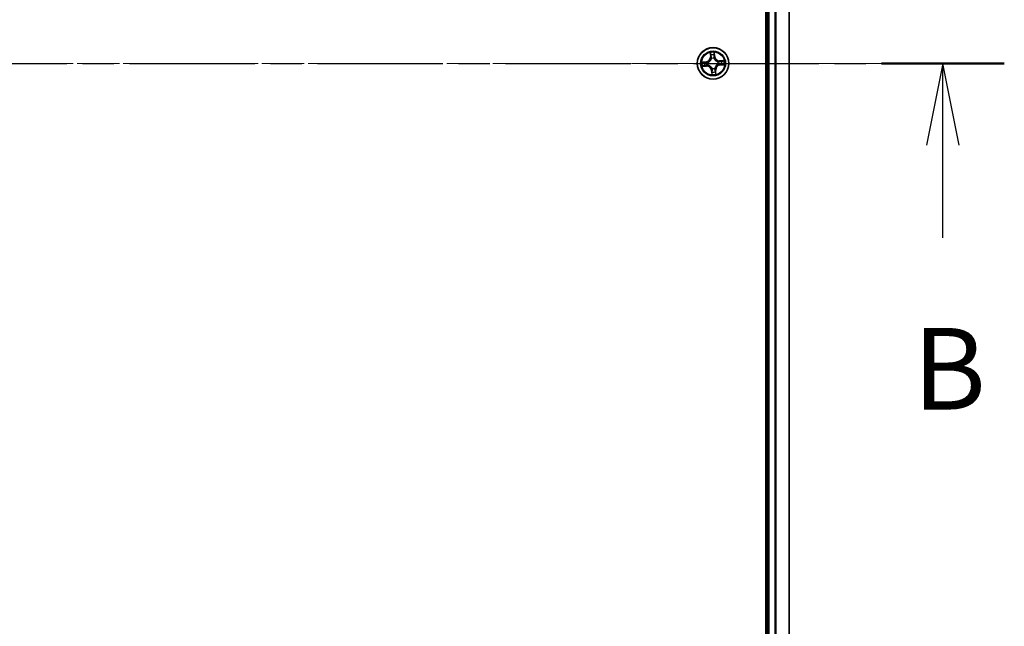
# Model space of a CAD drawing. Units: millimetres. Extents: x 0 to 8652, y 0 to 1686.
# Drawn here: x 1235 to 1416, y 967 to 1078 of the extents above; entities that cross this region are included whole.
import ezdxf

# ---------------------------------------------------------------- set-up
doc = ezdxf.new("R2010")
doc.units = ezdxf.units.MM
doc.linetypes.add('CHAIN', pattern=[0.3543, 0.2362, -0.0295, 0.0591, -0.0295])
doc.layers.add('Centerline (ISO)', color=7, linetype='Continuous', lineweight=18, true_color=0x80ffff)
for name, color, linetype, lineweight in [('Section Line (ISO)', 7, 'CHAIN', 25), ('Visible (ISO)', 7, 'Continuous', 35), ('Visible Narrow (ISO)', 7, 'Continuous', 25)]:
    doc.layers.add(name, color=color, linetype=linetype, lineweight=lineweight)
doc.styles.add('Note Text (TK)', font='MS PGothic.ttf')

# ---------------------------------------------------------------- blocks, each defined once
blk = doc.blocks.new('2dTransSection70')
at = {"layer": 'Section Line (ISO)', "linetype": 'CHAIN', "ltscale": 16.267893}
blk.add_line((120.205, 186.387), (216.188, 186.387), dxfattribs=at)
at = {"layer": 'Section Line (ISO)', "linetype": 'Continuous', "lineweight": 50}
blk.add_line((212.425, 186.387), (216.188, 186.387), dxfattribs=at)
at = {"layer": 'Section Line (ISO)', "linetype": 'Continuous'}
for p, q in [((214.307, 186.387), (213.807, 183.887)), ((214.307, 183.887), (214.307, 186.387)), ((214.807, 183.887), (214.307, 186.387)), ((214.307, 181.044), (214.307, 183.887))]:
    blk.add_line(p, q, dxfattribs=at)
at = {"layer": 'Section Line (ISO)', "insert": (213.387, 175), "char_height": 2.5, "attachment_point": 7, "style": 'Note Text (TK)'}
blk.add_mtext('B', dxfattribs=at)

msp = doc.modelspace()

# ---------------------------------------------------------------- linework, layer by layer
at = {"layer": 'Centerline (ISO)', "linetype": 'CHAIN', "ltscale": 23.990969}
msp.add_line((1403.738, 1070.31957), (852.64006, 1070.31957), dxfattribs=at)
at = {"layer": 'Visible (ISO)'}
for p, q in [((1371.76303, 1265.31957), (1371.76303, 875.31957)), ((1372.06303, 1260.31957), (1372.06303, 880.31957)), ((1376.06303, 880.31957), (1376.06303, 1260.31957))]:
    msp.add_line(p, q, dxfattribs=at)
msp.add_circle((1362.06303, 1070.31957), 2.9, dxfattribs=at)
at = {"layer": 'Visible Narrow (ISO)'}
for p, q in [((1372.36303, 880.31957), (1372.36303, 1260.31957)), ((1373.42252, 1260.31957), (1373.42252, 880.31957)), ((1373.65298, 880.31957), (1373.65298, 1260.31957)), ((1375.9935, 1260.31957), (1375.9935, 880.31957)), ((1361.52707, 1072.30869), (1361.56997, 1071.53023)), ((1362.37595, 1071.58877), (1362.30591, 1072.36526)), ((1360.79383, 1070.63249), (1360.01733, 1070.56244)), ((1360.31015, 1070.53884), (1360.7983, 1070.58288)), ((1360.7983, 1070.58288), (1360.79383, 1070.63249)), ((1360.7983, 1070.58288), (1360.80483, 1070.51053)), ((1361.11072, 1070.49757), (1361.13168, 1070.49365)), ((1361.61971, 1071.53297), (1361.56997, 1071.53023)), ((1361.61971, 1071.53297), (1361.59273, 1072.02235)), ((1361.61971, 1071.53297), (1361.69224, 1071.53696)), ((1361.75618, 1071.21599), (1361.74927, 1071.23615)), ((1362.24103, 1071.27187), (1362.23711, 1071.25092)), ((1362.32634, 1071.5843), (1362.25399, 1071.57777)), ((1362.28231, 1072.07245), (1362.32634, 1071.5843)), ((1362.32634, 1071.5843), (1362.37595, 1071.58877)), ((1362.95945, 1070.62642), (1362.97962, 1070.63332)), ((1364.05215, 1070.85553), (1363.27369, 1070.81263)), ((1363.27643, 1070.76289), (1363.27369, 1070.81263)), ((1363.27643, 1070.76289), (1363.76582, 1070.78987)), ((1363.27643, 1070.76289), (1363.28043, 1070.69036)), ((1360.07391, 1069.7836), (1360.85237, 1069.82651)), ((1360.84963, 1069.87624), (1360.36024, 1069.84927)), ((1360.84963, 1069.87624), (1360.84563, 1069.94878)), ((1360.84963, 1069.87624), (1360.85237, 1069.82651)), ((1361.16661, 1070.01271), (1361.14645, 1070.00581)), ((1361.79972, 1069.05484), (1361.75011, 1069.05036)), ((1361.75011, 1069.05036), (1361.82016, 1068.27387)), ((1361.79972, 1069.05484), (1361.87207, 1069.06136)), ((1361.84375, 1068.56669), (1361.79972, 1069.05484)), ((1361.88503, 1069.36726), (1361.88895, 1069.38821)), ((1362.36988, 1069.42315), (1362.37679, 1069.40298)), ((1362.50636, 1069.10617), (1362.43382, 1069.10217)), ((1362.50636, 1069.10617), (1362.55609, 1069.10891)), ((1362.50636, 1069.10617), (1362.53333, 1068.61678)), ((1362.599, 1068.33045), (1362.55609, 1069.10891)), ((1363.01534, 1070.14157), (1362.99438, 1070.14548)), ((1363.32776, 1070.05625), (1363.32123, 1070.1286)), ((1363.81591, 1070.10029), (1363.32776, 1070.05625)), ((1363.32776, 1070.05625), (1363.33224, 1070.00665)), ((1363.33224, 1070.00665), (1364.10873, 1070.07669))]:
    msp.add_line(p, q, dxfattribs=at)
for radius in [2.86769, 2.30915, 2.14146]:
    msp.add_circle((1362.06303, 1070.31957), radius, dxfattribs=at)
for centre, radius, start, end in [((1362.06303, 1070.31957), 2.06006, 83.2292734, 105.08011), ((1362.06303, 1070.31957), 2.06006, 173.2292734, 195.08011), ((1362.06303, 1070.31957), 1.61218, 173.8471709, 194.4622125), ((1360.71708, 1071.48322), 0.85418, 275.1546917, 3.1546917), ((1360.71708, 1071.48322), 0.90399, 275.1546917, 3.1546917), ((1362.06303, 1070.31957), 0.9688, 169.4127358, 198.8966476), ((1362.06303, 1070.31957), 0.94748, 169.4127357, 198.8966476), ((1362.06303, 1070.31957), 1.61218, 83.8471709, 104.4622125), ((1362.06303, 1070.31957), 0.9688, 79.4127358, 108.8966476), ((1362.06303, 1070.31957), 0.94748, 79.4127357, 108.8966476), ((1363.22668, 1071.66552), 0.90399, 185.1546917, 273.1546917), ((1363.22668, 1071.66552), 0.85418, 185.1546917, 273.1546917), ((1362.06303, 1070.31957), 0.94748, 349.4127357, 18.8966476), ((1362.06303, 1070.31957), 0.9688, 349.4127358, 18.8966476), ((1362.06303, 1070.31957), 1.61218, 353.8471709, 14.4622125), ((1362.06303, 1070.31957), 2.06006, 353.2292734, 15.08011), ((1360.89938, 1068.97362), 0.90399, 5.1546917, 93.1546917), ((1360.89938, 1068.97362), 0.85418, 5.1546917, 93.1546917), ((1362.06303, 1070.31957), 0.9688, 259.4127358, 288.8966476), ((1362.06303, 1070.31957), 0.94748, 259.4127357, 288.8966476), ((1362.06303, 1070.31957), 1.61218, 263.8471709, 284.4622125), ((1363.40898, 1069.15592), 0.90399, 95.1546917, 183.1546917), ((1363.40898, 1069.15592), 0.85418, 95.1546917, 183.1546917), ((1362.06303, 1070.31957), 2.06006, 263.2292734, 285.08011)]:
    msp.add_arc(centre, radius, start, end, dxfattribs=at)
for centre, major_axis, ratio, start_param, end_param in [((1360.31463, 1070.48924), (-0.00163, 0.04997), 0.548506655, 0.104424734, 1.499606902), ((1360.50467, 1070.48756), (0.00436, 0.04981), 0.895740182, 0.197319494, 1.552742616), ((1360.8093, 1070.46092), (0.00436, 0.04981), 0.895720538, 0.197301699, 1.54834765), ((1361.15475, 1070.48934), (-0.01259, 0.04839), 0.876846413, 0.18229136, 1.179902186), ((1361.15475, 1070.48934), (-0.01833, 0.04652), 0.410701227, 0.095735791, 1.318687473), ((1361.64247, 1072.0251), (-0.04968, -0.00561), 0.548506655, 4.783578405, 6.178760573), ((1361.67159, 1071.83729), (-0.04866, -0.01151), 0.895740182, 4.730442692, 6.085865813), ((1361.74197, 1071.53971), (-0.04866, -0.01151), 0.895720538, 4.734837657, 6.085883608), ((1361.76378, 1071.19378), (-0.0497, 0.00547), 0.876846415, 5.103283132, 6.100893958), ((1361.76378, 1071.19378), (-0.04868, 0.01142), 0.410701226, 4.964497834, 6.187449516), ((1362.20439, 1071.5733), (0.04981, -0.00436), 0.895720538, 0.197301699, 1.54834765), ((1362.2327, 1072.06797), (0.04997, 0.00163), 0.548506655, 0.104424734, 1.499606902), ((1362.23102, 1071.87792), (0.04981, -0.00436), 0.895740182, 0.197319494, 1.552742616), ((1362.2328, 1071.22785), (0.04652, 0.01833), 0.410701227, 0.095735791, 1.318687473), ((1362.2328, 1071.22785), (0.04839, 0.01259), 0.876846413, 0.18229136, 1.179902186), ((1362.93724, 1070.61882), (0.00547, 0.0497), 0.876846415, 5.103283132, 6.100893958), ((1362.93724, 1070.61882), (0.01142, 0.04868), 0.410701226, 4.964497834, 6.187449516), ((1363.28317, 1070.64063), (-0.01151, 0.04866), 0.895720538, 4.734837657, 6.085883608), ((1363.58075, 1070.71101), (-0.01151, 0.04866), 0.895740182, 4.730442692, 6.085865813), ((1363.76856, 1070.74013), (-0.00561, 0.04968), 0.548506655, 4.783578405, 6.178760573), ((1360.3575, 1069.899), (0.00561, -0.04968), 0.548506655, 4.783578405, 6.178760573), ((1360.54531, 1069.92813), (0.01151, -0.04866), 0.895740182, 4.730442692, 6.085865813), ((1360.84289, 1069.99851), (0.01151, -0.04866), 0.895720538, 4.734837657, 6.085883608), ((1361.18882, 1070.02032), (-0.00547, -0.0497), 0.876846415, 5.103283132, 6.100893958), ((1361.18882, 1070.02032), (-0.01142, -0.04868), 0.410701226, 4.964497834, 6.187449516), ((1361.89336, 1068.57116), (-0.04997, -0.00163), 0.548506655, 0.104424734, 1.499606902), ((1361.89504, 1068.76121), (-0.04981, 0.00436), 0.895740182, 0.197319494, 1.552742616), ((1361.89326, 1069.41129), (-0.04839, -0.01259), 0.876846413, 0.18229136, 1.179902186), ((1361.89326, 1069.41129), (-0.04652, -0.01833), 0.410701227, 0.095735791, 1.318687473), ((1361.92168, 1069.06584), (-0.04981, 0.00436), 0.895720538, 0.197301699, 1.54834765), ((1362.36228, 1069.44536), (0.04868, -0.01142), 0.410701226, 4.964497834, 6.187449516), ((1362.36228, 1069.44536), (0.0497, -0.00547), 0.876846415, 5.103283132, 6.100893958), ((1362.38409, 1069.09943), (0.04866, 0.01151), 0.895720538, 4.734837657, 6.085883608), ((1362.45447, 1068.80185), (0.04866, 0.01151), 0.895740182, 4.730442692, 6.085865813), ((1362.4836, 1068.61404), (0.04968, 0.00561), 0.548506655, 4.783578405, 6.178760573), ((1362.97131, 1070.1498), (0.01833, -0.04652), 0.410701227, 0.095735791, 1.318687473), ((1362.97131, 1070.1498), (0.01259, -0.04839), 0.876846413, 0.18229136, 1.179902186), ((1363.31676, 1070.17821), (-0.00436, -0.04981), 0.895720538, 0.197301699, 1.54834765), ((1363.62139, 1070.15157), (-0.00436, -0.04981), 0.895740182, 0.197319494, 1.552742616), ((1363.81143, 1070.1499), (0.00163, -0.04997), 0.548506655, 0.104424734, 1.499606902)]:
    msp.add_ellipse(centre, major_axis=major_axis, ratio=ratio, start_param=start_param, end_param=end_param, dxfattribs=at)
for points, knots in [([(1361.63586, 1072.05188), (1361.6344, 1072.06687), (1361.63118, 1072.08217), (1361.61972, 1072.12239), (1361.60973, 1072.14736), (1361.58815, 1072.1946), (1361.57684, 1072.21688), (1361.55269, 1072.26241), (1361.53982, 1072.28564), (1361.52707, 1072.30869)], [0, 0, 0, 0, 0.00593403848, 0.00593403848, 0.01542850005, 0.01542850005, 0.02374498793, 0.02374498793, 0.03239430317, 0.03239430317, 0.03239430317, 0.03239430317]), ([(1361.52707, 1072.30869), (1361.5345, 1072.28284), (1361.54198, 1072.25678), (1361.55609, 1072.20577), (1361.56272, 1072.18083), (1361.57557, 1072.12807), (1361.58163, 1072.10026), (1361.58909, 1072.05571), (1361.59135, 1072.03882), (1361.59273, 1072.02235)], [-0.03239430317, -0.03239430317, -0.03239430317, -0.03239430317, -0.02374498793, -0.02374498793, -0.01542850005, -0.01542850005, -0.00593403848, -0.00593403848, 0, 0, 0, 0]), ([(1362.30591, 1072.36526), (1362.29459, 1072.33523), (1362.28312, 1072.30489), (1362.25943, 1072.23644), (1362.24781, 1072.19877), (1362.2367, 1072.13919), (1362.23435, 1072.11675), (1362.23536, 1072.09543)], [-0.00033832945, -0.00033832945, -0.00033832945, -0.00033832945, 0.0102009359, 0.0102009359, 0.02365018994, 0.02365018994, 0.03205597372, 0.03205597372, 0.03205597372, 0.03205597372]), ([(1362.28231, 1072.07245), (1362.28088, 1072.0958), (1362.28106, 1072.12028), (1362.28399, 1072.18508), (1362.28814, 1072.22591), (1362.29705, 1072.29999), (1362.3015, 1072.33279), (1362.30591, 1072.36526)], [-0.03205597372, -0.03205597372, -0.03205597372, -0.03205597372, -0.02365018994, -0.02365018994, -0.0102009359, -0.0102009359, 0.00033832945, 0.00033832945, 0.00033832945, 0.00033832945]), ([(1360.31015, 1070.53884), (1360.2868, 1070.53741), (1360.26232, 1070.53759), (1360.19751, 1070.54052), (1360.15669, 1070.54468), (1360.08261, 1070.55359), (1360.04981, 1070.55803), (1360.01733, 1070.56244)], [-0.03205597372, -0.03205597372, -0.03205597372, -0.03205597372, -0.02365018994, -0.02365018994, -0.0102009359, -0.0102009359, 0.00033832945, 0.00033832945, 0.00033832945, 0.00033832945]), ([(1360.01733, 1070.56244), (1360.04737, 1070.55112), (1360.07771, 1070.53966), (1360.14616, 1070.51596), (1360.18383, 1070.50435), (1360.24341, 1070.49323), (1360.26585, 1070.49089), (1360.28717, 1070.4919)], [-0.00033832945, -0.00033832945, -0.00033832945, -0.00033832945, 0.0102009359, 0.0102009359, 0.02365018994, 0.02365018994, 0.03205597372, 0.03205597372, 0.03205597372, 0.03205597372]), ([(1360.28717, 1070.4919), (1360.32369, 1070.49364), (1360.35708, 1070.49459), (1360.41558, 1070.4948), (1360.44056, 1070.49402), (1360.46014, 1070.49236)], [-0.02898284593, -0.02898284593, -0.02898284593, -0.02898284593, -0.01458506341, -0.01458506341, 0, 0, 0, 0]), ([(1360.5002, 1070.53717), (1360.47867, 1070.53905), (1360.45121, 1070.54015), (1360.38694, 1070.54068), (1360.35026, 1070.54015), (1360.31015, 1070.53884)], [0, 0, 0, 0, 0.01458506341, 0.01458506341, 0.02898284593, 0.02898284593, 0.02898284593, 0.02898284593]), ([(1360.46014, 1070.49236), (1360.51092, 1070.48795), (1360.56169, 1070.48354), (1360.66324, 1070.47473), (1360.71402, 1070.47033), (1360.7648, 1070.46594)], [-0.06877985423, -0.06877985423, -0.06877985423, -0.06877985423, -0.03438992711, -0.03438992711, 0, 0, 0, 0]), ([(1360.80483, 1070.51053), (1360.75405, 1070.51497), (1360.70328, 1070.51941), (1360.60174, 1070.52829), (1360.55097, 1070.53273), (1360.5002, 1070.53717)], [0, 0, 0, 0, 0.03438992711, 0.03438992711, 0.06877985423, 0.06877985423, 0.06877985423, 0.06877985423]), ([(1360.7648, 1070.46594), (1360.83733, 1070.45966), (1360.91055, 1070.46113), (1361.02637, 1070.47716), (1361.06816, 1070.48565), (1361.11072, 1070.49757)], [-0.09824125451, -0.09824125451, -0.09824125451, -0.09824125451, -0.04912062725, -0.04912062725, -0.02177589412, -0.02177589412, -0.02177589412, -0.02177589412]), ([(1361.13468, 1070.53492), (1361.09409, 1070.52469), (1361.05421, 1070.51751), (1360.94372, 1070.50436), (1360.87389, 1070.50388), (1360.80483, 1070.51053)], [0.02177589412, 0.02177589412, 0.02177589412, 0.02177589412, 0.04912062725, 0.04912062725, 0.09824125451, 0.09824125451, 0.09824125451, 0.09824125451]), ([(1361.13168, 1070.49365), (1361.14715, 1070.49995), (1361.16256, 1070.50667), (1361.25567, 1070.55006), (1361.33155, 1070.59736), (1361.44752, 1070.69388), (1361.49028, 1070.73575), (1361.52936, 1070.78096), (1361.56845, 1070.82616), (1361.60369, 1070.87452), (1361.68244, 1071.00322), (1361.71828, 1071.08514), (1361.74776, 1071.18355), (1361.75218, 1071.19976), (1361.75618, 1071.21599)], [-0.1748660129, -0.1748660129, -0.1748660129, -0.1748660129, -0.1694049504, -0.1694049504, -0.1416740768, -0.1416740768, -0.1243422808, -0.1243422808, -0.1243422808, -0.1070104848, -0.1070104848, -0.0792796113, -0.0792796113, -0.0738185488, -0.0738185488, -0.0738185488, -0.0738185488]), ([(1361.71577, 1071.20705), (1361.71219, 1071.19164), (1361.70822, 1071.17623), (1361.6817, 1071.08282), (1361.64935, 1071.00532), (1361.57771, 1070.88483), (1361.54551, 1070.8399), (1361.50944, 1070.79818), (1361.47337, 1070.75646), (1361.43356, 1070.7181), (1361.32469, 1070.6298), (1361.25268, 1070.58659), (1361.16408, 1070.54685), (1361.14941, 1070.5407), (1361.13468, 1070.53492)], [0.0738185488, 0.0738185488, 0.0738185488, 0.0738185488, 0.0792796113, 0.0792796113, 0.1070104848, 0.1070104848, 0.1243422808, 0.1243422808, 0.1243422808, 0.1416740768, 0.1416740768, 0.1694049504, 0.1694049504, 0.1748660128, 0.1748660128, 0.1748660128, 0.1748660128]), ([(1361.59273, 1072.02235), (1361.59727, 1071.98222), (1361.60207, 1071.94563), (1361.61189, 1071.88224), (1361.61691, 1071.85544), (1361.62186, 1071.83455)], [0, 0, 0, 0, 0.01449142296, 0.01449142296, 0.02898284593, 0.02898284593, 0.02898284593, 0.02898284593]), ([(1361.62186, 1071.83455), (1361.63359, 1071.78495), (1361.64532, 1071.73536), (1361.66878, 1071.63616), (1361.68051, 1071.58656), (1361.69224, 1071.53696)], [0, 0, 0, 0, 0.03438992711, 0.03438992711, 0.06877985423, 0.06877985423, 0.06877985423, 0.06877985423]), ([(1361.6604, 1071.88066), (1361.65596, 1071.89967), (1361.65161, 1071.92408), (1361.64335, 1071.98188), (1361.63944, 1072.01526), (1361.63586, 1072.05188)], [-0.02898284593, -0.02898284593, -0.02898284593, -0.02898284593, -0.01449142296, -0.01449142296, 0, 0, 0, 0]), ([(1361.73058, 1071.58302), (1361.71889, 1071.63263), (1361.7072, 1071.68224), (1361.68381, 1071.78145), (1361.67211, 1071.83105), (1361.6604, 1071.88066)], [-0.06877985423, -0.06877985423, -0.06877985423, -0.06877985423, -0.03438992711, -0.03438992711, 0, 0, 0, 0]), ([(1361.69224, 1071.53696), (1361.7088, 1071.46959), (1361.71842, 1071.40042), (1361.72138, 1071.28919), (1361.72003, 1071.24869), (1361.71577, 1071.20705)], [0, 0, 0, 0, 0.04912062725, 0.04912062725, 0.07646536039, 0.07646536039, 0.07646536039, 0.07646536039]), ([(1361.74927, 1071.23615), (1361.75492, 1071.28), (1361.75727, 1071.32257), (1361.7564, 1071.43949), (1361.74727, 1071.51216), (1361.73058, 1071.58302)], [-0.07646536035, -0.07646536035, -0.07646536035, -0.07646536035, -0.04912062725, -0.04912062725, 0, 0, 0, 0]), ([(1362.2094, 1071.6178), (1362.20313, 1071.54527), (1362.2046, 1071.47204), (1362.22063, 1071.35623), (1362.22911, 1071.31444), (1362.24103, 1071.27187)], [-0.09824125451, -0.09824125451, -0.09824125451, -0.09824125451, -0.04912062725, -0.04912062725, -0.02177589412, -0.02177589412, -0.02177589412, -0.02177589412]), ([(1362.23583, 1071.92246), (1362.23141, 1071.87168), (1362.22701, 1071.82091), (1362.2182, 1071.71936), (1362.2138, 1071.66858), (1362.2094, 1071.6178)], [-0.06877985423, -0.06877985423, -0.06877985423, -0.06877985423, -0.03438992711, -0.03438992711, 0, 0, 0, 0]), ([(1362.23536, 1072.09543), (1362.2371, 1072.05891), (1362.23806, 1072.02552), (1362.23826, 1071.96702), (1362.23749, 1071.94204), (1362.23583, 1071.92246)], [-0.02898284593, -0.02898284593, -0.02898284593, -0.02898284593, -0.01458506341, -0.01458506341, 0, 0, 0, 0]), ([(1362.23711, 1071.25092), (1362.24342, 1071.23545), (1362.25013, 1071.22004), (1362.29352, 1071.12693), (1362.34083, 1071.05105), (1362.43734, 1070.93508), (1362.47921, 1070.89232), (1362.52442, 1070.85324), (1362.56963, 1070.81415), (1362.61798, 1070.7789), (1362.74669, 1070.70016), (1362.82861, 1070.66432), (1362.92701, 1070.63484), (1362.94323, 1070.63042), (1362.95945, 1070.62642)], [-0.1748660129, -0.1748660129, -0.1748660129, -0.1748660129, -0.1694049504, -0.1694049504, -0.1416740768, -0.1416740768, -0.1243422808, -0.1243422808, -0.1243422808, -0.1070104848, -0.1070104848, -0.0792796113, -0.0792796113, -0.0738185488, -0.0738185488, -0.0738185488, -0.0738185488]), ([(1362.27839, 1071.24792), (1362.26815, 1071.28851), (1362.26097, 1071.32839), (1362.24782, 1071.43888), (1362.24734, 1071.50871), (1362.25399, 1071.57777)], [0.02177589412, 0.02177589412, 0.02177589412, 0.02177589412, 0.04912062725, 0.04912062725, 0.09824125451, 0.09824125451, 0.09824125451, 0.09824125451]), ([(1362.25399, 1071.57777), (1362.25843, 1071.62854), (1362.26287, 1071.67932), (1362.27175, 1071.78086), (1362.27619, 1071.83163), (1362.28063, 1071.8824)], [0, 0, 0, 0, 0.03438992711, 0.03438992711, 0.06877985423, 0.06877985423, 0.06877985423, 0.06877985423]), ([(1362.95052, 1070.66683), (1362.9351, 1070.67041), (1362.91969, 1070.67438), (1362.82629, 1070.7009), (1362.74878, 1070.73325), (1362.62829, 1070.80489), (1362.58336, 1070.83709), (1362.54164, 1070.87316), (1362.49992, 1070.90923), (1362.46157, 1070.94903), (1362.37327, 1071.05791), (1362.33006, 1071.12992), (1362.29032, 1071.21852), (1362.28416, 1071.23319), (1362.27839, 1071.24792)], [0.0738185488, 0.0738185488, 0.0738185488, 0.0738185488, 0.0792796113, 0.0792796113, 0.1070104848, 0.1070104848, 0.1243422808, 0.1243422808, 0.1243422808, 0.1416740768, 0.1416740768, 0.1694049504, 0.1694049504, 0.1748660128, 0.1748660128, 0.1748660128, 0.1748660128]), ([(1362.28063, 1071.8824), (1362.28252, 1071.90393), (1362.28361, 1071.93139), (1362.28415, 1071.99566), (1362.28361, 1072.03234), (1362.28231, 1072.07245)], [0, 0, 0, 0, 0.01458506341, 0.01458506341, 0.02898284593, 0.02898284593, 0.02898284593, 0.02898284593]), ([(1363.28043, 1070.69036), (1363.21305, 1070.6738), (1363.14389, 1070.66418), (1363.03265, 1070.66122), (1362.99216, 1070.66257), (1362.95052, 1070.66683)], [0, 0, 0, 0, 0.04912062725, 0.04912062725, 0.07646536039, 0.07646536039, 0.07646536039, 0.07646536039]), ([(1362.97962, 1070.63332), (1363.02346, 1070.62768), (1363.06604, 1070.62533), (1363.18295, 1070.6262), (1363.25562, 1070.63533), (1363.32648, 1070.65202)], [-0.07646536035, -0.07646536035, -0.07646536035, -0.07646536035, -0.04912062725, -0.04912062725, 0, 0, 0, 0]), ([(1363.57801, 1070.76074), (1363.52841, 1070.74901), (1363.47882, 1070.73728), (1363.37963, 1070.71382), (1363.33003, 1070.70209), (1363.28043, 1070.69036)], [0, 0, 0, 0, 0.03438992711, 0.03438992711, 0.06877985423, 0.06877985423, 0.06877985423, 0.06877985423]), ([(1363.32648, 1070.65202), (1363.37609, 1070.66371), (1363.4257, 1070.6754), (1363.52491, 1070.69879), (1363.57452, 1070.71049), (1363.62412, 1070.72219)], [-0.06877985423, -0.06877985423, -0.06877985423, -0.06877985423, -0.03438992711, -0.03438992711, 0, 0, 0, 0]), ([(1363.76582, 1070.78987), (1363.72568, 1070.78533), (1363.6891, 1070.78053), (1363.62571, 1070.7707), (1363.59891, 1070.76569), (1363.57801, 1070.76074)], [0, 0, 0, 0, 0.01449142296, 0.01449142296, 0.02898284593, 0.02898284593, 0.02898284593, 0.02898284593]), ([(1363.62412, 1070.72219), (1363.64313, 1070.72664), (1363.66755, 1070.73099), (1363.72535, 1070.73925), (1363.75872, 1070.74315), (1363.79534, 1070.74674)], [-0.02898284593, -0.02898284593, -0.02898284593, -0.02898284593, -0.01449142296, -0.01449142296, 0, 0, 0, 0]), ([(1364.05215, 1070.85553), (1364.0263, 1070.8481), (1364.00025, 1070.84061), (1363.94923, 1070.82651), (1363.92429, 1070.81988), (1363.87153, 1070.80703), (1363.84373, 1070.80096), (1363.79917, 1070.79351), (1363.78228, 1070.79125), (1363.76582, 1070.78987)], [-0.03239430317, -0.03239430317, -0.03239430317, -0.03239430317, -0.02374498793, -0.02374498793, -0.01542850005, -0.01542850005, -0.00593403848, -0.00593403848, 0, 0, 0, 0]), ([(1363.79534, 1070.74674), (1363.81034, 1070.7482), (1363.82564, 1070.75142), (1363.86586, 1070.76287), (1363.89082, 1070.77286), (1363.93806, 1070.79445), (1363.96034, 1070.80576), (1364.00587, 1070.82991), (1364.0291, 1070.84278), (1364.05215, 1070.85553)], [0, 0, 0, 0, 0.00593403848, 0.00593403848, 0.01542850005, 0.01542850005, 0.02374498793, 0.02374498793, 0.03239430317, 0.03239430317, 0.03239430317, 0.03239430317]), ([(1360.33072, 1069.8924), (1360.31572, 1069.89093), (1360.30042, 1069.88772), (1360.2602, 1069.87626), (1360.23524, 1069.86627), (1360.188, 1069.84468), (1360.16572, 1069.83337), (1360.12019, 1069.80923), (1360.09696, 1069.79636), (1360.07391, 1069.7836)], [0, 0, 0, 0, 0.00593403848, 0.00593403848, 0.01542850005, 0.01542850005, 0.02374498793, 0.02374498793, 0.03239430317, 0.03239430317, 0.03239430317, 0.03239430317]), ([(1360.07391, 1069.7836), (1360.09976, 1069.79103), (1360.12582, 1069.79852), (1360.17683, 1069.81262), (1360.20177, 1069.81926), (1360.25453, 1069.83211), (1360.28234, 1069.83817), (1360.32689, 1069.84562), (1360.34378, 1069.84789), (1360.36024, 1069.84927)], [-0.03239430317, -0.03239430317, -0.03239430317, -0.03239430317, -0.02374498793, -0.02374498793, -0.01542850005, -0.01542850005, -0.00593403848, -0.00593403848, 0, 0, 0, 0]), ([(1360.50194, 1069.91694), (1360.48293, 1069.9125), (1360.45851, 1069.90815), (1360.40071, 1069.89989), (1360.36734, 1069.89598), (1360.33072, 1069.8924)], [-0.02898284593, -0.02898284593, -0.02898284593, -0.02898284593, -0.01449142296, -0.01449142296, 0, 0, 0, 0]), ([(1360.36024, 1069.84927), (1360.40038, 1069.8538), (1360.43696, 1069.85861), (1360.50036, 1069.86843), (1360.52715, 1069.87345), (1360.54805, 1069.87839)], [0, 0, 0, 0, 0.01449142296, 0.01449142296, 0.02898284593, 0.02898284593, 0.02898284593, 0.02898284593]), ([(1360.79958, 1069.98711), (1360.74997, 1069.97543), (1360.70036, 1069.96373), (1360.60115, 1069.94034), (1360.55154, 1069.92864), (1360.50194, 1069.91694)], [-0.06877985423, -0.06877985423, -0.06877985423, -0.06877985423, -0.03438992711, -0.03438992711, 0, 0, 0, 0]), ([(1360.54805, 1069.87839), (1360.59765, 1069.89012), (1360.64724, 1069.90185), (1360.74644, 1069.92531), (1360.79603, 1069.93704), (1360.84563, 1069.94878)], [0, 0, 0, 0, 0.03438992711, 0.03438992711, 0.06877985423, 0.06877985423, 0.06877985423, 0.06877985423]), ([(1361.14645, 1070.00581), (1361.1026, 1070.01145), (1361.06003, 1070.01381), (1360.94311, 1070.01293), (1360.87044, 1070.0038), (1360.79958, 1069.98711)], [-0.07646536035, -0.07646536035, -0.07646536035, -0.07646536035, -0.04912062725, -0.04912062725, 0, 0, 0, 0]), ([(1360.84563, 1069.94878), (1360.91301, 1069.96534), (1360.98217, 1069.97496), (1361.09341, 1069.97791), (1361.13391, 1069.97657), (1361.17555, 1069.97231)], [0, 0, 0, 0, 0.04912062725, 0.04912062725, 0.07646536039, 0.07646536039, 0.07646536039, 0.07646536039]), ([(1361.88895, 1069.38821), (1361.88264, 1069.40369), (1361.87593, 1069.4191), (1361.83254, 1069.51221), (1361.78523, 1069.58809), (1361.68872, 1069.70406), (1361.64685, 1069.74681), (1361.60164, 1069.7859), (1361.55643, 1069.82498), (1361.50808, 1069.86023), (1361.37938, 1069.93898), (1361.29746, 1069.97482), (1361.19905, 1070.00429), (1361.18284, 1070.00871), (1361.16661, 1070.01271)], [-0.1748660129, -0.1748660129, -0.1748660129, -0.1748660129, -0.1694049504, -0.1694049504, -0.1416740768, -0.1416740768, -0.1243422808, -0.1243422808, -0.1243422808, -0.1070104848, -0.1070104848, -0.0792796113, -0.0792796113, -0.0738185488, -0.0738185488, -0.0738185488, -0.0738185488]), ([(1361.17555, 1069.97231), (1361.19096, 1069.96872), (1361.20637, 1069.96475), (1361.29978, 1069.93823), (1361.37728, 1069.90589), (1361.49777, 1069.83425), (1361.5427, 1069.80204), (1361.58442, 1069.76597), (1361.62614, 1069.72991), (1361.6645, 1069.6901), (1361.7528, 1069.58123), (1361.796, 1069.50921), (1361.83574, 1069.42062), (1361.8419, 1069.40595), (1361.84767, 1069.39121)], [0.0738185488, 0.0738185488, 0.0738185488, 0.0738185488, 0.0792796113, 0.0792796113, 0.1070104848, 0.1070104848, 0.1243422808, 0.1243422808, 0.1243422808, 0.1416740768, 0.1416740768, 0.1694049504, 0.1694049504, 0.1748660128, 0.1748660128, 0.1748660128, 0.1748660128]), ([(1361.84375, 1068.56669), (1361.84519, 1068.54333), (1361.845, 1068.51886), (1361.84207, 1068.45405), (1361.83792, 1068.41323), (1361.82901, 1068.33915), (1361.82456, 1068.30634), (1361.82016, 1068.27387)], [-0.03205597372, -0.03205597372, -0.03205597372, -0.03205597372, -0.02365018994, -0.02365018994, -0.0102009359, -0.0102009359, 0.00033832945, 0.00033832945, 0.00033832945, 0.00033832945]), ([(1361.82016, 1068.27387), (1361.83148, 1068.30391), (1361.84294, 1068.33425), (1361.86663, 1068.40269), (1361.87825, 1068.44037), (1361.88936, 1068.49995), (1361.89171, 1068.52239), (1361.8907, 1068.54371)], [-0.00033832945, -0.00033832945, -0.00033832945, -0.00033832945, 0.0102009359, 0.0102009359, 0.02365018994, 0.02365018994, 0.03205597372, 0.03205597372, 0.03205597372, 0.03205597372]), ([(1361.84543, 1068.75673), (1361.84355, 1068.7352), (1361.84245, 1068.70775), (1361.84191, 1068.64348), (1361.84245, 1068.6068), (1361.84375, 1068.56669)], [0, 0, 0, 0, 0.01458506341, 0.01458506341, 0.02898284593, 0.02898284593, 0.02898284593, 0.02898284593]), ([(1361.87207, 1069.06136), (1361.86763, 1069.01059), (1361.86319, 1068.95982), (1361.85431, 1068.85827), (1361.84987, 1068.8075), (1361.84543, 1068.75673)], [0, 0, 0, 0, 0.03438992711, 0.03438992711, 0.06877985423, 0.06877985423, 0.06877985423, 0.06877985423]), ([(1361.84767, 1069.39121), (1361.85791, 1069.35063), (1361.86509, 1069.31075), (1361.87824, 1069.20026), (1361.87872, 1069.13042), (1361.87207, 1069.06136)], [0.02177589412, 0.02177589412, 0.02177589412, 0.02177589412, 0.04912062725, 0.04912062725, 0.09824125451, 0.09824125451, 0.09824125451, 0.09824125451]), ([(1361.91666, 1069.02133), (1361.92293, 1069.09386), (1361.92146, 1069.16709), (1361.90543, 1069.2829), (1361.89695, 1069.32469), (1361.88503, 1069.36726)], [-0.09824125451, -0.09824125451, -0.09824125451, -0.09824125451, -0.04912062725, -0.04912062725, -0.02177589412, -0.02177589412, -0.02177589412, -0.02177589412]), ([(1361.8907, 1068.54371), (1361.88896, 1068.58022), (1361.88801, 1068.61362), (1361.8878, 1068.67212), (1361.88858, 1068.6971), (1361.89024, 1068.71668)], [-0.02898284593, -0.02898284593, -0.02898284593, -0.02898284593, -0.01458506341, -0.01458506341, 0, 0, 0, 0]), ([(1361.89024, 1068.71668), (1361.89465, 1068.76745), (1361.89906, 1068.81823), (1361.90786, 1068.91978), (1361.91226, 1068.97055), (1361.91666, 1069.02133)], [-0.06877985423, -0.06877985423, -0.06877985423, -0.06877985423, -0.03438992711, -0.03438992711, 0, 0, 0, 0]), ([(1362.37679, 1069.40298), (1362.37114, 1069.35914), (1362.36879, 1069.31656), (1362.36966, 1069.19965), (1362.37879, 1069.12698), (1362.39549, 1069.05611)], [-0.07646536035, -0.07646536035, -0.07646536035, -0.07646536035, -0.04912062725, -0.04912062725, 0, 0, 0, 0]), ([(1362.99438, 1070.14548), (1362.97891, 1070.13918), (1362.9635, 1070.13246), (1362.87039, 1070.08908), (1362.79451, 1070.04177), (1362.67854, 1069.94525), (1362.63579, 1069.90339), (1362.5967, 1069.85818), (1362.55762, 1069.81297), (1362.52237, 1069.76462), (1362.44362, 1069.63591), (1362.40778, 1069.55399), (1362.3783, 1069.45559), (1362.37388, 1069.43937), (1362.36988, 1069.42315)], [-0.1748660129, -0.1748660129, -0.1748660129, -0.1748660129, -0.1694049504, -0.1694049504, -0.1416740768, -0.1416740768, -0.1243422808, -0.1243422808, -0.1243422808, -0.1070104848, -0.1070104848, -0.0792796113, -0.0792796113, -0.0738185488, -0.0738185488, -0.0738185488, -0.0738185488]), ([(1362.39549, 1069.05611), (1362.40717, 1069.0065), (1362.41886, 1068.9569), (1362.44226, 1068.85768), (1362.45396, 1068.80808), (1362.46566, 1068.75848)], [-0.06877985423, -0.06877985423, -0.06877985423, -0.06877985423, -0.03438992711, -0.03438992711, 0, 0, 0, 0]), ([(1362.43382, 1069.10217), (1362.41726, 1069.16954), (1362.40764, 1069.23871), (1362.40469, 1069.34994), (1362.40603, 1069.39044), (1362.41029, 1069.43208)], [0, 0, 0, 0, 0.04912062725, 0.04912062725, 0.07646536039, 0.07646536039, 0.07646536039, 0.07646536039]), ([(1362.41029, 1069.43208), (1362.41388, 1069.4475), (1362.41785, 1069.4629), (1362.44436, 1069.55631), (1362.47671, 1069.63381), (1362.54835, 1069.75431), (1362.58055, 1069.79923), (1362.61662, 1069.84095), (1362.65269, 1069.88267), (1362.6925, 1069.92103), (1362.80137, 1070.00933), (1362.87338, 1070.05254), (1362.96198, 1070.09228), (1362.97665, 1070.09844), (1362.99138, 1070.10421)], [0.0738185488, 0.0738185488, 0.0738185488, 0.0738185488, 0.0792796113, 0.0792796113, 0.1070104848, 0.1070104848, 0.1243422808, 0.1243422808, 0.1243422808, 0.1416740768, 0.1416740768, 0.1694049504, 0.1694049504, 0.1748660128, 0.1748660128, 0.1748660128, 0.1748660128]), ([(1362.50421, 1068.80459), (1362.49248, 1068.85418), (1362.48075, 1068.90378), (1362.45728, 1069.00297), (1362.44555, 1069.05257), (1362.43382, 1069.10217)], [0, 0, 0, 0, 0.03438992711, 0.03438992711, 0.06877985423, 0.06877985423, 0.06877985423, 0.06877985423]), ([(1362.46566, 1068.75848), (1362.4701, 1068.73947), (1362.47445, 1068.71505), (1362.48271, 1068.65725), (1362.48662, 1068.62387), (1362.4902, 1068.58726)], [-0.02898284593, -0.02898284593, -0.02898284593, -0.02898284593, -0.01449142296, -0.01449142296, 0, 0, 0, 0]), ([(1362.4902, 1068.58726), (1362.49167, 1068.57226), (1362.49488, 1068.55696), (1362.50634, 1068.51674), (1362.51633, 1068.49178), (1362.53792, 1068.44454), (1362.54922, 1068.42226), (1362.57337, 1068.37673), (1362.58624, 1068.35349), (1362.599, 1068.33045)], [0, 0, 0, 0, 0.00593403848, 0.00593403848, 0.01542850005, 0.01542850005, 0.02374498793, 0.02374498793, 0.03239430317, 0.03239430317, 0.03239430317, 0.03239430317]), ([(1362.53333, 1068.61678), (1362.5288, 1068.65691), (1362.52399, 1068.6935), (1362.51417, 1068.75689), (1362.50915, 1068.78369), (1362.50421, 1068.80459)], [0, 0, 0, 0, 0.01449142296, 0.01449142296, 0.02898284593, 0.02898284593, 0.02898284593, 0.02898284593]), ([(1362.599, 1068.33045), (1362.59157, 1068.35629), (1362.58408, 1068.38235), (1362.56998, 1068.43337), (1362.56334, 1068.45831), (1362.55049, 1068.51107), (1362.54443, 1068.53887), (1362.53697, 1068.58343), (1362.53471, 1068.60032), (1362.53333, 1068.61678)], [-0.03239430317, -0.03239430317, -0.03239430317, -0.03239430317, -0.02374498793, -0.02374498793, -0.01542850005, -0.01542850005, -0.00593403848, -0.00593403848, 0, 0, 0, 0]), ([(1362.99138, 1070.10421), (1363.03197, 1070.11444), (1363.07185, 1070.12163), (1363.18234, 1070.13478), (1363.25217, 1070.13526), (1363.32123, 1070.1286)], [0.02177589412, 0.02177589412, 0.02177589412, 0.02177589412, 0.04912062725, 0.04912062725, 0.09824125451, 0.09824125451, 0.09824125451, 0.09824125451]), ([(1363.36127, 1070.17319), (1363.28874, 1070.17947), (1363.21551, 1070.178), (1363.09969, 1070.16197), (1363.05791, 1070.15349), (1363.01534, 1070.14157)], [-0.09824125451, -0.09824125451, -0.09824125451, -0.09824125451, -0.04912062725, -0.04912062725, -0.02177589412, -0.02177589412, -0.02177589412, -0.02177589412]), ([(1363.32123, 1070.1286), (1363.37201, 1070.12416), (1363.42278, 1070.11972), (1363.52432, 1070.11085), (1363.57509, 1070.10641), (1363.62586, 1070.10197)], [0, 0, 0, 0, 0.03438992711, 0.03438992711, 0.06877985423, 0.06877985423, 0.06877985423, 0.06877985423]), ([(1363.66592, 1070.14677), (1363.61515, 1070.15118), (1363.56437, 1070.15559), (1363.46282, 1070.1644), (1363.41204, 1070.1688), (1363.36127, 1070.17319)], [-0.06877985423, -0.06877985423, -0.06877985423, -0.06877985423, -0.03438992711, -0.03438992711, 0, 0, 0, 0]), ([(1363.62586, 1070.10197), (1363.6474, 1070.10008), (1363.67485, 1070.09899), (1363.73912, 1070.09845), (1363.7758, 1070.09898), (1363.81591, 1070.10029)], [0, 0, 0, 0, 0.01458506341, 0.01458506341, 0.02898284593, 0.02898284593, 0.02898284593, 0.02898284593]), ([(1363.83889, 1070.14723), (1363.80238, 1070.1455), (1363.76898, 1070.14454), (1363.71048, 1070.14434), (1363.6855, 1070.14511), (1363.66592, 1070.14677)], [-0.02898284593, -0.02898284593, -0.02898284593, -0.02898284593, -0.01458506341, -0.01458506341, 0, 0, 0, 0]), ([(1363.81591, 1070.10029), (1363.83926, 1070.10172), (1363.86374, 1070.10154), (1363.92855, 1070.09861), (1363.96937, 1070.09446), (1364.04345, 1070.08555), (1364.07625, 1070.0811), (1364.10873, 1070.07669)], [-0.03205597372, -0.03205597372, -0.03205597372, -0.03205597372, -0.02365018994, -0.02365018994, -0.0102009359, -0.0102009359, 0.00033832945, 0.00033832945, 0.00033832945, 0.00033832945]), ([(1364.10873, 1070.07669), (1364.07869, 1070.08801), (1364.04835, 1070.09947), (1363.9799, 1070.12317), (1363.94223, 1070.13479), (1363.88265, 1070.1459), (1363.86021, 1070.14825), (1363.83889, 1070.14723)], [-0.00033832945, -0.00033832945, -0.00033832945, -0.00033832945, 0.0102009359, 0.0102009359, 0.02365018994, 0.02365018994, 0.03205597372, 0.03205597372, 0.03205597372, 0.03205597372])]:
    msp.add_open_spline(points, degree=3, knots=knots, dxfattribs=at)

# ---------------------------------------------------------------- block references
at = {"layer": 'Section Line (ISO)', "xscale": 6, "yscale": 6, "zscale": 6}
msp.add_blockref('2dTransSection70', (118.5, -48), dxfattribs=at)

doc.saveas('drawing.dxf')
